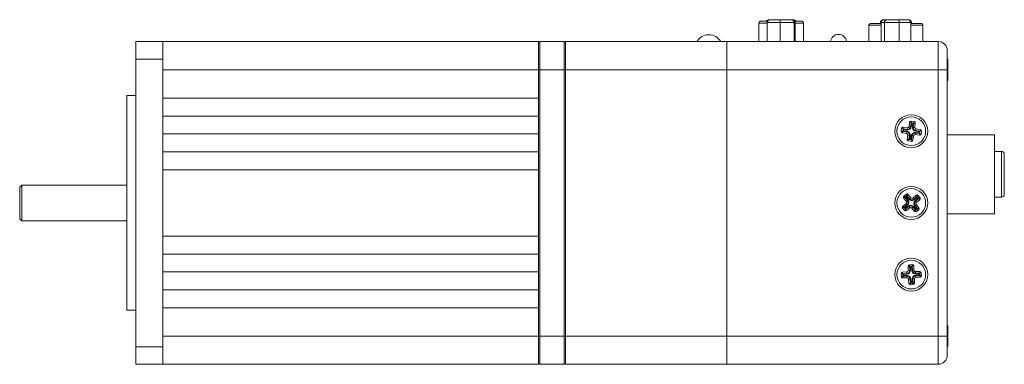
# Model space of a CAD drawing. Units: inches. Extents: x 1.1 to 33.5, y 0.4 to 21.
# Drawn here: x 1.1 to 7.9, y 9 to 11.4 of the extents above; entities that cross this region are included whole.
import ezdxf

# ---------------------------------------------------------------- set-up
doc = ezdxf.new("R2010")
doc.units = ezdxf.units.IN
doc.header["$MEASUREMENT"] = 0

msp = doc.modelspace()

# ---------------------------------------------------------------- linework, layer by layer
at = {"color": 7, "linetype": 'Continuous', "lineweight": 15}
for p, q in [((6.2508, 11.4023), (6.2967, 11.4023)), ((6.3062, 11.4118), (6.3144, 11.4118)), ((6.3144, 11.4118), (6.3851, 11.4118)), ((6.3851, 11.4118), (6.462, 11.4118)), ((6.462, 11.4118), (6.4682, 11.4118)), ((6.4682, 11.4118), (6.4765, 11.4118)), ((6.4859, 11.4023), (6.5318, 11.4023)), ((7.1062, 11.4118), (7.1099, 11.4118)), ((7.1099, 11.4118), (7.1283, 11.4118)), ((7.1283, 11.4118), (7.2097, 11.4118)), ((7.2097, 11.4118), (7.2728, 11.4118)), ((7.2728, 11.4118), (7.2764, 11.4118)), ((6.2358, 11.3873), (6.2358, 11.2593)), ((6.3835, 11.3918), (6.2936, 11.3918)), ((6.2936, 11.3918), (6.2936, 11.2593)), ((6.4812, 11.3918), (6.3835, 11.3918)), ((6.3835, 11.3918), (6.3835, 11.2593)), ((6.4812, 11.3918), (6.4812, 11.2593)), ((6.489, 11.3918), (6.4812, 11.3918)), ((6.489, 11.3918), (6.489, 11.2593)), ((6.5468, 11.3873), (6.5468, 11.2593)), ((7.0033, 11.3743), (7.0033, 11.2593)), ((7.0133, 11.3843), (7.0878, 11.3843)), ((7.0832, 11.3918), (7.0832, 11.3843)), ((7.1112, 11.3918), (7.0878, 11.3918)), ((7.0878, 11.3918), (7.0878, 11.2593)), ((7.2147, 11.3918), (7.1112, 11.3918)), ((7.1112, 11.3918), (7.1112, 11.2593)), ((7.2948, 11.3918), (7.2147, 11.3918)), ((7.2147, 11.3918), (7.2147, 11.2593)), ((7.2948, 11.3918), (7.2948, 11.2593)), ((7.2948, 11.3843), (7.3693, 11.3843)), ((7.2994, 11.3918), (7.2994, 11.3843)), ((7.3793, 11.3743), (7.3793, 11.2593)), ((2.0773, 11.2593), (1.8893, 11.2593)), ((1.8893, 11.1378), (1.8893, 11.2593)), ((4.6983, 11.2593), (2.0773, 11.2593)), ((2.0773, 11.2593), (2.0773, 11.1378)), ((4.6983, 11.2493), (4.6983, 11.2593)), ((4.6983, 11.0623), (4.6983, 11.2493)), ((4.7083, 11.2593), (4.7083, 11.0623)), ((4.7083, 11.2593), (4.8763, 11.2593)), ((4.8763, 11.0623), (4.8763, 11.2593)), ((4.8863, 11.2593), (6.0113, 11.2593)), ((4.8863, 11.0623), (4.8863, 11.2593)), ((7.4863, 11.2593), (6.0113, 11.2593)), ((6.0113, 11.0624), (6.0113, 11.2593)), ((7.4863, 11.0624), (7.4863, 11.2593)), ((7.5493, 11.1963), (7.5493, 11.0623)), ((2.0773, 11.1378), (1.8893, 11.1378)), ((1.8893, 9.1308), (1.8893, 11.1378)), ((2.0773, 11.1378), (2.0773, 9.1308)), ((4.6983, 11.0624), (2.0773, 11.0624)), ((4.6983, 10.8654), (4.6983, 11.0623)), ((4.6983, 11.0623), (4.7083, 11.0623)), ((4.7083, 11.0623), (4.7083, 9.2063)), ((4.7083, 11.0623), (4.8763, 11.0623)), ((4.8763, 9.2063), (4.8763, 11.0623)), ((4.8763, 11.0623), (4.8863, 11.0623)), ((4.8863, 9.2063), (4.8863, 11.0623)), ((4.8863, 11.0623), (6.0113, 11.0623)), ((7.4863, 11.0624), (6.0113, 11.0624)), ((6.0113, 9.2062), (6.0113, 11.0624)), ((6.0113, 11.0623), (6.0113, 9.2063)), ((7.4863, 9.2062), (7.4863, 11.0624)), ((7.4863, 9.2063), (7.4863, 11.0623)), ((7.4863, 11.0623), (7.5493, 11.0623)), ((7.5493, 11.0623), (7.5493, 9.2063)), ((7.5543, 11.1249), (7.5543, 11.0018)), ((7.5543, 11.0018), (7.5543, 10.9999)), ((1.8893, 10.8828), (1.8268, 10.8828)), ((1.8268, 10.1343), (1.8268, 10.8828)), ((4.6983, 10.8654), (2.0773, 10.8654)), ((2.0773, 10.7404), (2.0773, 10.8654)), ((4.6983, 10.7404), (4.6983, 10.8654)), ((4.6983, 10.7404), (2.0773, 10.7404)), ((4.6983, 10.6154), (4.6983, 10.7404)), ((7.2308, 10.6537), (7.2281, 10.6339)), ((7.2407, 10.6524), (7.2308, 10.6537)), ((7.2392, 10.6334), (7.2417, 10.6512)), ((7.2407, 10.6524), (7.2421, 10.6623)), ((7.2417, 10.6512), (7.2407, 10.6524)), ((7.2417, 10.6512), (7.2703, 10.6472)), ((7.2718, 10.6582), (7.2421, 10.6623)), ((7.2458, 10.6457), (7.2447, 10.6376)), ((7.2697, 10.6424), (7.2458, 10.6457)), ((7.2703, 10.6472), (7.2718, 10.6582)), ((7.2872, 10.6964), (7.2831, 10.6667)), ((7.2941, 10.6652), (7.2831, 10.6667)), ((7.2971, 10.6951), (7.2872, 10.6964)), ((7.2941, 10.6652), (7.298, 10.6939)), ((7.2971, 10.6951), (7.2984, 10.705)), ((7.298, 10.6939), (7.2971, 10.6951)), ((7.298, 10.6939), (7.3157, 10.6915)), ((7.3183, 10.7023), (7.2984, 10.705)), ((7.3021, 10.6884), (7.2988, 10.6646)), ((7.3103, 10.6873), (7.3021, 10.6884)), ((7.307, 10.6634), (7.3103, 10.6873)), ((7.3157, 10.6915), (7.3118, 10.6628)), ((7.3118, 10.6628), (7.3227, 10.6613)), ((7.3157, 10.6915), (7.3169, 10.6924)), ((7.3169, 10.6924), (7.3183, 10.7023)), ((7.3169, 10.6924), (7.3268, 10.691)), ((7.3227, 10.6613), (7.3268, 10.691)), ((7.3298, 10.6391), (7.3313, 10.65)), ((7.361, 10.6459), (7.3313, 10.65)), ((7.3596, 10.636), (7.361, 10.6459)), ((4.6983, 10.6154), (2.0773, 10.6154)), ((2.0773, 10.4904), (2.0773, 10.6154)), ((4.6983, 10.4904), (4.6983, 10.6154)), ((7.238, 10.6325), (7.2281, 10.6339)), ((7.238, 10.6325), (7.2367, 10.6226)), ((7.2367, 10.6226), (7.2664, 10.6186)), ((7.2392, 10.6334), (7.238, 10.6325)), ((7.2679, 10.6295), (7.2392, 10.6334)), ((7.2447, 10.6376), (7.2685, 10.6343)), ((7.2679, 10.6295), (7.2664, 10.6186)), ((7.2749, 10.6073), (7.2708, 10.5776)), ((7.2808, 10.5762), (7.2708, 10.5776)), ((7.2859, 10.6058), (7.2749, 10.6073)), ((7.282, 10.5771), (7.2808, 10.5762)), ((7.282, 10.5771), (7.2859, 10.6058)), ((7.2997, 10.5747), (7.282, 10.5771)), ((7.2907, 10.6051), (7.2874, 10.5812)), ((7.2874, 10.5812), (7.2955, 10.5801)), ((7.2955, 10.5801), (7.2988, 10.604)), ((7.3036, 10.6033), (7.2997, 10.5747)), ((7.3036, 10.6033), (7.3146, 10.6018)), ((7.3105, 10.5721), (7.3146, 10.6018)), ((7.3273, 10.6214), (7.3258, 10.6104)), ((7.3258, 10.6104), (7.3555, 10.6063)), ((7.356, 10.6174), (7.3273, 10.6214)), ((7.328, 10.6261), (7.3519, 10.6229)), ((7.353, 10.631), (7.3291, 10.6343)), ((7.3298, 10.6391), (7.3584, 10.6351)), ((7.3519, 10.6229), (7.353, 10.631)), ((7.3569, 10.6162), (7.3555, 10.6063)), ((7.3584, 10.6351), (7.356, 10.6174)), ((7.356, 10.6174), (7.3569, 10.6162)), ((7.3569, 10.6162), (7.3668, 10.6149)), ((7.3584, 10.6351), (7.3596, 10.636)), ((7.3596, 10.636), (7.3695, 10.6347)), ((7.3668, 10.6149), (7.3695, 10.6347)), ((7.8792, 10.6093), (7.5493, 10.6093)), ((7.8792, 10.6093), (7.8792, 10.0593)), ((7.2808, 10.5762), (7.2794, 10.5663)), ((7.2794, 10.5663), (7.2992, 10.5636)), ((7.3006, 10.5735), (7.2992, 10.5636)), ((7.2997, 10.5747), (7.3006, 10.5735)), ((7.3006, 10.5735), (7.3105, 10.5721)), ((4.6983, 10.4904), (2.0773, 10.4904)), ((4.6983, 10.3654), (4.6983, 10.4904)), ((7.9278, 10.4934), (7.8792, 10.4934)), ((7.9474, 10.4738), (7.9474, 10.1942)), ((4.6983, 10.3654), (2.0773, 10.3654)), ((2.0773, 9.9031), (2.0773, 10.3654)), ((4.6983, 9.9031), (4.6983, 10.3654)), ((1.0943, 10.2591), (1.0793, 10.2441)), ((1.0793, 10.1343), (1.0793, 10.2441)), ((1.8268, 10.2591), (1.0943, 10.2591)), ((1.0943, 10.1343), (1.0943, 10.2591)), ((7.2532, 10.1745), (7.2454, 10.1682)), ((7.2454, 10.1682), (7.2644, 10.1449)), ((7.2624, 10.1949), (7.2468, 10.1822)), ((7.2532, 10.1745), (7.2468, 10.1822)), ((7.2547, 10.1743), (7.2532, 10.1745)), ((7.2547, 10.1743), (7.2685, 10.1856)), ((7.2729, 10.1519), (7.2547, 10.1743)), ((7.2678, 10.1788), (7.2615, 10.1736)), ((7.2615, 10.1736), (7.2767, 10.1549)), ((7.2687, 10.1871), (7.2624, 10.1949)), ((7.2831, 10.1601), (7.2678, 10.1788)), ((7.2685, 10.1856), (7.2687, 10.1871)), ((7.2685, 10.1856), (7.2868, 10.1632)), ((7.2687, 10.1871), (7.2764, 10.1934)), ((7.2954, 10.1702), (7.2764, 10.1934)), ((7.2868, 10.1632), (7.2954, 10.1702)), ((7.3327, 10.1877), (7.3094, 10.1687)), ((7.3164, 10.1602), (7.3094, 10.1687)), ((7.3164, 10.1602), (7.3389, 10.1784)), ((7.3382, 10.1716), (7.3195, 10.1564)), ((7.3247, 10.1501), (7.3434, 10.1653)), ((7.339, 10.1799), (7.3327, 10.1877)), ((7.3434, 10.1653), (7.3382, 10.1716)), ((7.3389, 10.1784), (7.339, 10.1799)), ((7.3389, 10.1784), (7.3502, 10.1646)), ((7.339, 10.1799), (7.3468, 10.1863)), ((7.3594, 10.1708), (7.3468, 10.1863)), ((7.3517, 10.1644), (7.3594, 10.1708)), ((7.8792, 10.1745), (7.9278, 10.1745)), ((1.0793, 10.0244), (1.0793, 10.1343)), ((1.0943, 10.0094), (1.0943, 10.1343)), ((1.8268, 9.3858), (1.8268, 10.1343)), ((7.246, 10.1041), (7.2382, 10.0978)), ((7.2382, 10.0978), (7.2509, 10.0823)), ((7.2629, 10.1308), (7.2397, 10.1119)), ((7.246, 10.1041), (7.2397, 10.1119)), ((7.2475, 10.104), (7.246, 10.1041)), ((7.2475, 10.104), (7.2699, 10.1223)), ((7.2588, 10.0901), (7.2475, 10.104)), ((7.273, 10.1185), (7.2543, 10.1033)), ((7.2543, 10.1033), (7.2595, 10.0969)), ((7.2812, 10.1084), (7.2588, 10.0901)), ((7.2595, 10.0969), (7.2782, 10.1121)), ((7.2699, 10.1223), (7.2629, 10.1308)), ((7.2729, 10.1519), (7.2644, 10.1449)), ((7.265, 10.0809), (7.2882, 10.0998)), ((7.2812, 10.1084), (7.2882, 10.0998)), ((7.3109, 10.1054), (7.3023, 10.0984)), ((7.3023, 10.0984), (7.3212, 10.0751)), ((7.3291, 10.083), (7.3109, 10.1054)), ((7.3146, 10.1084), (7.3298, 10.0898)), ((7.3362, 10.0949), (7.321, 10.1136)), ((7.3247, 10.1167), (7.3333, 10.1237)), ((7.3247, 10.1167), (7.343, 10.0942)), ((7.3502, 10.1646), (7.3277, 10.1463)), ((7.3277, 10.1463), (7.3347, 10.1377)), ((7.3522, 10.1004), (7.3333, 10.1237)), ((7.3347, 10.1377), (7.358, 10.1567)), ((7.3445, 10.0941), (7.3522, 10.1004)), ((7.3502, 10.1646), (7.3517, 10.1644)), ((7.3517, 10.1644), (7.358, 10.1567)), ((7.2586, 10.0886), (7.2509, 10.0823)), ((7.2588, 10.0901), (7.2586, 10.0886)), ((7.2586, 10.0886), (7.265, 10.0809)), ((7.329, 10.0815), (7.3212, 10.0751)), ((7.3291, 10.083), (7.329, 10.0815)), ((7.329, 10.0815), (7.3353, 10.0737)), ((7.343, 10.0942), (7.3291, 10.083)), ((7.3298, 10.0898), (7.3362, 10.0949)), ((7.3353, 10.0737), (7.3508, 10.0863)), ((7.343, 10.0942), (7.3445, 10.0941)), ((7.3445, 10.0941), (7.3508, 10.0863)), ((7.5493, 10.0593), (7.8792, 10.0593)), ((1.0793, 10.0244), (1.0943, 10.0094)), ((1.0943, 10.0094), (1.8268, 10.0094)), ((4.6983, 9.9031), (2.0773, 9.9031)), ((4.6983, 9.7781), (4.6983, 9.9031)), ((4.6983, 9.7781), (2.0773, 9.7781)), ((2.0773, 9.6531), (2.0773, 9.7781)), ((4.6983, 9.6531), (4.6983, 9.7781)), ((7.2858, 9.6937), (7.2759, 9.6932)), ((7.2759, 9.6932), (7.2774, 9.6632)), ((7.3053, 9.7047), (7.2853, 9.7037)), ((7.2858, 9.6937), (7.2853, 9.7037)), ((7.287, 9.6927), (7.2858, 9.6937)), ((7.287, 9.6927), (7.3048, 9.6936)), ((7.2884, 9.6638), (7.287, 9.6927)), ((7.3002, 9.6885), (7.292, 9.6881)), ((7.292, 9.6881), (7.2932, 9.664)), ((7.3014, 9.6645), (7.3002, 9.6885)), ((7.3048, 9.6936), (7.3058, 9.6947)), ((7.3048, 9.6936), (7.3063, 9.6647)), ((7.3058, 9.6947), (7.3053, 9.7047)), ((7.3058, 9.6947), (7.3158, 9.6952)), ((7.3173, 9.6652), (7.3158, 9.6952)), ((4.6983, 9.6531), (2.0773, 9.6531)), ((4.6983, 9.5281), (4.6983, 9.6531)), ((7.2384, 9.6413), (7.2284, 9.6408)), ((7.2284, 9.6408), (7.2294, 9.6208)), ((7.2394, 9.6213), (7.2294, 9.6208)), ((7.2679, 9.6528), (7.2379, 9.6513)), ((7.2384, 9.6413), (7.2379, 9.6513)), ((7.2395, 9.6403), (7.2384, 9.6413)), ((7.2404, 9.6224), (7.2394, 9.6213)), ((7.2394, 9.6213), (7.2399, 9.6113)), ((7.2395, 9.6403), (7.2684, 9.6417)), ((7.2404, 9.6224), (7.2395, 9.6403)), ((7.2693, 9.6239), (7.2404, 9.6224)), ((7.2687, 9.6369), (7.2446, 9.6357)), ((7.2446, 9.6357), (7.245, 9.6275)), ((7.245, 9.6275), (7.2691, 9.6287)), ((7.2684, 9.6417), (7.2679, 9.6528)), ((7.2693, 9.6239), (7.2691, 9.6287)), ((7.2693, 9.6239), (7.2699, 9.6128)), ((7.2884, 9.6638), (7.2774, 9.6632)), ((7.3063, 9.6647), (7.3173, 9.6652)), ((7.3578, 9.6573), (7.3278, 9.6558)), ((7.3283, 9.6447), (7.3278, 9.6558)), ((7.3283, 9.6447), (7.3572, 9.6461)), ((7.3527, 9.6411), (7.3286, 9.6399)), ((7.329, 9.6317), (7.3531, 9.6329)), ((7.3581, 9.6283), (7.3292, 9.6269)), ((7.3292, 9.6269), (7.3298, 9.6158)), ((7.3298, 9.6158), (7.3597, 9.6173)), ((7.3531, 9.6329), (7.3527, 9.6411)), ((7.3572, 9.6461), (7.3583, 9.6473)), ((7.3572, 9.6461), (7.3581, 9.6283)), ((7.3583, 9.6473), (7.3578, 9.6573)), ((7.3581, 9.6283), (7.3592, 9.6273)), ((7.3583, 9.6473), (7.3682, 9.6478)), ((7.3592, 9.6273), (7.3692, 9.6278)), ((7.3592, 9.6273), (7.3597, 9.6173)), ((7.3692, 9.6278), (7.3682, 9.6478)), ((7.2399, 9.6113), (7.2699, 9.6128)), ((7.2914, 9.6039), (7.2803, 9.6033)), ((7.2803, 9.6033), (7.2818, 9.5734)), ((7.2918, 9.5739), (7.2818, 9.5734)), ((7.2928, 9.575), (7.2914, 9.6039)), ((7.2928, 9.575), (7.2918, 9.5739)), ((7.2918, 9.5739), (7.2923, 9.5639)), ((7.2923, 9.5639), (7.3123, 9.5649)), ((7.3107, 9.5759), (7.2928, 9.575)), ((7.2962, 9.6041), (7.2974, 9.58)), ((7.2974, 9.58), (7.3056, 9.5805)), ((7.3056, 9.5805), (7.3044, 9.6045)), ((7.3092, 9.6048), (7.3203, 9.6053)), ((7.3092, 9.6048), (7.3107, 9.5759)), ((7.3107, 9.5759), (7.3118, 9.5749)), ((7.3118, 9.5749), (7.3218, 9.5754)), ((7.3118, 9.5749), (7.3123, 9.5649)), ((7.3218, 9.5754), (7.3203, 9.6053)), ((4.6983, 9.5281), (2.0773, 9.5281)), ((2.0773, 9.4031), (2.0773, 9.5281)), ((4.6983, 9.4031), (4.6983, 9.5281)), ((1.8268, 9.3858), (1.8893, 9.3858)), ((4.6983, 9.4031), (2.0773, 9.4031)), ((4.6983, 9.2063), (4.6983, 9.4031)), ((4.6983, 9.2062), (2.0773, 9.2062)), ((4.6983, 9.0193), (4.6983, 9.2063)), ((4.6983, 9.2063), (4.7083, 9.2063)), ((4.7083, 9.2063), (4.7083, 9.0093)), ((4.7083, 9.2063), (4.8763, 9.2063)), ((4.8763, 9.0093), (4.8763, 9.2063)), ((4.8763, 9.2063), (4.8863, 9.2063)), ((4.8863, 9.0093), (4.8863, 9.2063)), ((4.8863, 9.2063), (6.0113, 9.2063)), ((7.4863, 9.2062), (6.0113, 9.2062)), ((6.0113, 9.0093), (6.0113, 9.2062)), ((7.5493, 9.2063), (7.4863, 9.2063)), ((7.4863, 9.0093), (7.4863, 9.2062)), ((7.5493, 9.2063), (7.5493, 9.0723)), ((7.5543, 9.2687), (7.5543, 9.1437)), ((2.0773, 9.1308), (1.8893, 9.1308)), ((1.8893, 9.0093), (1.8893, 9.1308)), ((2.0773, 9.1308), (2.0773, 9.0093)), ((2.0773, 9.0093), (1.8893, 9.0093)), ((4.6983, 9.0093), (2.0773, 9.0093)), ((4.6983, 9.0093), (4.6983, 9.0193)), ((4.7083, 9.0093), (4.8763, 9.0093)), ((4.8863, 9.0093), (6.0113, 9.0093)), ((7.4863, 9.0093), (6.0113, 9.0093))]:
    msp.add_line(p, q, dxfattribs=at)
at = {"color": 8, "linetype": 'Continuous', "lineweight": 15}
for p, q in [((6.2936, 11.3873), (6.2358, 11.3873)), ((6.5468, 11.3873), (6.489, 11.3873)), ((7.0878, 11.3743), (7.0033, 11.3743)), ((7.0878, 11.3918), (7.0832, 11.3918)), ((7.2994, 11.3918), (7.2948, 11.3918)), ((7.3793, 11.3743), (7.2948, 11.3743)), ((7.9278, 10.1745), (7.9278, 10.4934))]:
    msp.add_line(p, q, dxfattribs=at)
at = {"color": 7, "linetype": 'Continuous', "lineweight": 15, "flags": 128}
for points in [[(7.2458, 10.6457), (7.245, 10.6468), (7.2442, 10.6478), (7.2435, 10.6487), (7.2429, 10.6495), (7.2423, 10.6502), (7.2419, 10.6508), (7.2417, 10.6512)], [(7.2697, 10.6424), (7.2698, 10.6432), (7.2699, 10.644), (7.27, 10.6448), (7.2701, 10.6454), (7.2702, 10.646), (7.2702, 10.6466), (7.2703, 10.6469), (7.2703, 10.6472)], [(7.2988, 10.6646), (7.298, 10.6647), (7.2972, 10.6648), (7.2965, 10.6649), (7.2958, 10.665), (7.2952, 10.6651), (7.2947, 10.6651), (7.2943, 10.6652), (7.2941, 10.6652)], [(7.3021, 10.6884), (7.3013, 10.6895), (7.3006, 10.6905), (7.2998, 10.6914), (7.2992, 10.6923), (7.2987, 10.693), (7.2983, 10.6935), (7.298, 10.6939)], [(7.307, 10.6634), (7.3078, 10.6633), (7.3086, 10.6632), (7.3093, 10.6631), (7.31, 10.663), (7.3106, 10.663), (7.3111, 10.6629), (7.3115, 10.6628), (7.3118, 10.6628)], [(7.3103, 10.6873), (7.3113, 10.6881), (7.3123, 10.6889), (7.3132, 10.6896), (7.3141, 10.6902), (7.3148, 10.6908), (7.3153, 10.6912), (7.3157, 10.6915)], [(7.2392, 10.6334), (7.2396, 10.6337), (7.2401, 10.6341), (7.2408, 10.6347), (7.2417, 10.6353), (7.2426, 10.636), (7.2436, 10.6368), (7.2447, 10.6376)], [(7.2679, 10.6295), (7.2679, 10.6298), (7.268, 10.6302), (7.268, 10.6307), (7.2681, 10.6313), (7.2682, 10.632), (7.2683, 10.6327), (7.2684, 10.6335), (7.2685, 10.6343)], [(7.282, 10.5771), (7.2823, 10.5774), (7.2829, 10.5778), (7.2836, 10.5783), (7.2844, 10.579), (7.2853, 10.5797), (7.2864, 10.5804), (7.2874, 10.5812)], [(7.2859, 10.6058), (7.2862, 10.6057), (7.2866, 10.6057), (7.2871, 10.6056), (7.2877, 10.6055), (7.2883, 10.6054), (7.2891, 10.6053), (7.2899, 10.6052), (7.2907, 10.6051)], [(7.2997, 10.5747), (7.2994, 10.575), (7.299, 10.5756), (7.2984, 10.5763), (7.2978, 10.5771), (7.2971, 10.5781), (7.2963, 10.5791), (7.2955, 10.5801)], [(7.3036, 10.6033), (7.3033, 10.6034), (7.3029, 10.6034), (7.3024, 10.6035), (7.3018, 10.6036), (7.3011, 10.6037), (7.3004, 10.6038), (7.2996, 10.6039), (7.2988, 10.604)], [(7.3273, 10.6214), (7.3274, 10.6216), (7.3274, 10.622), (7.3275, 10.6225), (7.3276, 10.6231), (7.3277, 10.6238), (7.3278, 10.6245), (7.3279, 10.6253), (7.328, 10.6261)], [(7.3291, 10.6343), (7.3292, 10.6351), (7.3293, 10.6359), (7.3294, 10.6366), (7.3295, 10.6373), (7.3296, 10.6379), (7.3297, 10.6384), (7.3297, 10.6388), (7.3298, 10.6391)], [(7.356, 10.6174), (7.3557, 10.6178), (7.3553, 10.6183), (7.3548, 10.619), (7.3541, 10.6199), (7.3534, 10.6208), (7.3527, 10.6218), (7.3519, 10.6229)], [(7.353, 10.631), (7.354, 10.6318), (7.355, 10.6326), (7.356, 10.6333), (7.3568, 10.6339), (7.3575, 10.6344), (7.3581, 10.6348), (7.3584, 10.6351)], [(7.2615, 10.1736), (7.2602, 10.1738), (7.2589, 10.1739), (7.2577, 10.174), (7.2567, 10.1741), (7.2558, 10.1742), (7.2551, 10.1743), (7.2547, 10.1743)], [(7.2678, 10.1788), (7.268, 10.1801), (7.2681, 10.1814), (7.2682, 10.1826), (7.2683, 10.1836), (7.2684, 10.1845), (7.2685, 10.1852), (7.2685, 10.1856)], [(7.3382, 10.1716), (7.3383, 10.173), (7.3384, 10.1742), (7.3386, 10.1754), (7.3387, 10.1764), (7.3387, 10.1773), (7.3388, 10.178), (7.3389, 10.1784)], [(7.3502, 10.1646), (7.3497, 10.1646), (7.349, 10.1647), (7.3481, 10.1648), (7.3471, 10.1649), (7.3459, 10.165), (7.3447, 10.1652), (7.3434, 10.1653)], [(7.2543, 10.1033), (7.253, 10.1034), (7.2517, 10.1035), (7.2505, 10.1037), (7.2495, 10.1038), (7.2486, 10.1039), (7.248, 10.1039), (7.2475, 10.104)], [(7.2588, 10.0901), (7.2588, 10.0906), (7.2589, 10.0913), (7.259, 10.0921), (7.2591, 10.0932), (7.2592, 10.0943), (7.2593, 10.0956), (7.2595, 10.0969)], [(7.273, 10.1185), (7.2725, 10.1191), (7.272, 10.1198), (7.2715, 10.1203), (7.2711, 10.1209), (7.2707, 10.1213), (7.2703, 10.1217), (7.2701, 10.122), (7.2699, 10.1223)], [(7.2767, 10.1549), (7.2761, 10.1544), (7.2754, 10.1539), (7.2749, 10.1535), (7.2743, 10.153), (7.2739, 10.1526), (7.2735, 10.1523), (7.2732, 10.1521), (7.2729, 10.1519)], [(7.2812, 10.1084), (7.281, 10.1086), (7.2808, 10.1089), (7.2805, 10.1093), (7.2801, 10.1098), (7.2797, 10.1103), (7.2792, 10.1109), (7.2787, 10.1115), (7.2782, 10.1121)], [(7.2831, 10.1601), (7.2837, 10.1606), (7.2843, 10.1611), (7.2849, 10.1616), (7.2854, 10.1621), (7.2859, 10.1624), (7.2863, 10.1628), (7.2866, 10.163), (7.2868, 10.1632)], [(7.3109, 10.1054), (7.3111, 10.1056), (7.3114, 10.1058), (7.3118, 10.1061), (7.3122, 10.1065), (7.3128, 10.1069), (7.3133, 10.1074), (7.314, 10.1079), (7.3146, 10.1084)], [(7.3195, 10.1564), (7.319, 10.1571), (7.3185, 10.1577), (7.318, 10.1582), (7.3176, 10.1588), (7.3172, 10.1592), (7.3169, 10.1596), (7.3166, 10.16), (7.3164, 10.1602)], [(7.3247, 10.1167), (7.3245, 10.1165), (7.3242, 10.1163), (7.3238, 10.1159), (7.3233, 10.1155), (7.3228, 10.1151), (7.3222, 10.1146), (7.3216, 10.1141), (7.321, 10.1136)], [(7.3277, 10.1463), (7.3275, 10.1465), (7.3273, 10.1468), (7.327, 10.1472), (7.3266, 10.1477), (7.3262, 10.1482), (7.3257, 10.1488), (7.3252, 10.1494), (7.3247, 10.1501)], [(7.3291, 10.083), (7.3292, 10.0834), (7.3292, 10.0841), (7.3293, 10.085), (7.3294, 10.086), (7.3296, 10.0872), (7.3297, 10.0884), (7.3298, 10.0898)], [(7.343, 10.0942), (7.3425, 10.0943), (7.3419, 10.0944), (7.341, 10.0945), (7.3399, 10.0946), (7.3388, 10.0947), (7.3375, 10.0948), (7.3362, 10.0949)], [(7.292, 9.6881), (7.2911, 9.689), (7.2901, 9.6899), (7.2892, 9.6906), (7.2885, 9.6913), (7.2878, 9.6919), (7.2873, 9.6924), (7.287, 9.6927)], [(7.3002, 9.6885), (7.3011, 9.6895), (7.302, 9.6904), (7.3028, 9.6913), (7.3035, 9.6921), (7.304, 9.6927), (7.3045, 9.6933), (7.3048, 9.6936)], [(7.2446, 9.6357), (7.2436, 9.6366), (7.2427, 9.6374), (7.2418, 9.6382), (7.241, 9.6389), (7.2404, 9.6395), (7.2399, 9.64), (7.2395, 9.6403)], [(7.2404, 9.6224), (7.2407, 9.6228), (7.2412, 9.6233), (7.2418, 9.6239), (7.2425, 9.6247), (7.2433, 9.6256), (7.2441, 9.6265), (7.245, 9.6275)], [(7.2687, 9.6369), (7.2686, 9.6377), (7.2686, 9.6385), (7.2685, 9.6392), (7.2685, 9.6399), (7.2685, 9.6405), (7.2684, 9.641), (7.2684, 9.6414), (7.2684, 9.6417)], [(7.2932, 9.664), (7.2924, 9.664), (7.2916, 9.664), (7.2909, 9.6639), (7.2902, 9.6639), (7.2896, 9.6639), (7.2891, 9.6638), (7.2887, 9.6638), (7.2884, 9.6638)], [(7.3014, 9.6645), (7.3022, 9.6645), (7.303, 9.6645), (7.3038, 9.6646), (7.3045, 9.6646), (7.3051, 9.6646), (7.3056, 9.6647), (7.306, 9.6647), (7.3063, 9.6647)], [(7.3286, 9.6399), (7.3285, 9.6407), (7.3285, 9.6415), (7.3285, 9.6422), (7.3284, 9.6429), (7.3284, 9.6435), (7.3284, 9.644), (7.3284, 9.6444), (7.3283, 9.6447)], [(7.3292, 9.6269), (7.3292, 9.6271), (7.3292, 9.6275), (7.3292, 9.628), (7.3291, 9.6286), (7.3291, 9.6293), (7.3291, 9.6301), (7.329, 9.6309), (7.329, 9.6317)], [(7.3527, 9.6411), (7.3535, 9.6421), (7.3544, 9.643), (7.3552, 9.6439), (7.3559, 9.6446), (7.3565, 9.6453), (7.3569, 9.6458), (7.3572, 9.6461)], [(7.3581, 9.6283), (7.3578, 9.6286), (7.3573, 9.6291), (7.3566, 9.6297), (7.3559, 9.6304), (7.355, 9.6311), (7.354, 9.632), (7.3531, 9.6329)], [(7.2914, 9.6039), (7.2917, 9.6039), (7.2921, 9.6039), (7.2926, 9.6039), (7.2932, 9.604), (7.2939, 9.604), (7.2946, 9.604), (7.2954, 9.6041), (7.2962, 9.6041)], [(7.2928, 9.575), (7.2931, 9.5753), (7.2936, 9.5758), (7.2942, 9.5765), (7.2949, 9.5773), (7.2957, 9.5781), (7.2965, 9.5791), (7.2974, 9.58)], [(7.3092, 9.6048), (7.309, 9.6048), (7.3086, 9.6047), (7.3081, 9.6047), (7.3075, 9.6047), (7.3068, 9.6046), (7.306, 9.6046), (7.3052, 9.6046), (7.3044, 9.6045)], [(7.3107, 9.5759), (7.3103, 9.5762), (7.3098, 9.5766), (7.3092, 9.5772), (7.3084, 9.5779), (7.3075, 9.5787), (7.3066, 9.5796), (7.3056, 9.5805)]]:
    msp.add_lwpolyline(points, dxfattribs=at)
at = {"color": 7, "linetype": 'Continuous', "lineweight": 15}
for centre, radius in [((7.2988, 10.6343), 0.115), ((7.2988, 10.6343), 0.1), ((7.2988, 10.1343), 0.115), ((7.2988, 10.1343), 0.1), ((7.2988, 9.6343), 0.115), ((7.2988, 9.6343), 0.1)]:
    msp.add_circle(centre, radius, dxfattribs=at)
for centre, radius, start, end in [((6.2508, 11.3873), 0.015, 90, 180), ((6.5318, 11.3873), 0.015, 0, 90), ((7.0133, 11.3743), 0.01, 90, 180), ((7.3693, 11.3743), 0.01, 0, 90), ((5.8863, 11.2098), 0.0975, 30.49284, 149.50716), ((6.7913, 11.2533), 0.056, 6.15064, 173.84936), ((4.7083, 11.2493), 0.01, 90, 180), ((4.8763, 11.2493), 0.01, 0, 90), ((7.4863, 11.1963), 0.063, 0, 90), ((7.5343, 11.1249), 0.02, 0, 41.40962), ((7.5343, 10.9999), 0.02, 318.59038, 0), ((7.2407, 10.6524), 0.01, 82.18306, 172.18306), ((7.2732, 10.6681), 0.0259, 262.18306, 352.18306), ((7.2732, 10.6681), 0.0211, 262.18306, 352.18306), ((7.2732, 10.6681), 0.01, 262.18306, 352.18306), ((7.2971, 10.6951), 0.01, 82.18306, 172.18306), ((7.3326, 10.6599), 0.0259, 172.18306, 262.18306), ((7.3326, 10.6599), 0.0211, 172.18306, 262.18306), ((7.3169, 10.6924), 0.01, 352.18306, 82.18306), ((7.3326, 10.6599), 0.01, 172.18306, 262.18306), ((7.3596, 10.636), 0.01, 352.18306, 82.18306), ((7.238, 10.6325), 0.01, 172.18306, 262.18306), ((7.265, 10.6086), 0.01, 352.18306, 82.18306), ((7.265, 10.6086), 0.0211, 352.18306, 82.18306), ((7.265, 10.6086), 0.0259, 352.18306, 82.18306), ((7.2808, 10.5762), 0.01, 172.18306, 262.18306), ((7.3245, 10.6005), 0.0259, 82.18306, 172.18306), ((7.3245, 10.6005), 0.0211, 82.18306, 172.18306), ((7.3245, 10.6005), 0.01, 82.18306, 172.18306), ((7.3569, 10.6162), 0.01, 262.18306, 352.18306), ((7.3006, 10.5735), 0.01, 262.18306, 352.18306), ((7.9278, 10.4738), 0.0197, 0, 90), ((7.2532, 10.1745), 0.01, 129.18266, 219.18266), ((7.2687, 10.1871), 0.01, 39.18266, 129.18266), ((7.3031, 10.1765), 0.01, 219.18266, 309.18266), ((7.339, 10.1799), 0.01, 39.18266, 129.18266), ((7.3517, 10.1644), 0.01, 309.18266, 39.18266), ((7.9278, 10.1942), 0.0197, 270, 0), ((7.246, 10.1041), 0.01, 129.18266, 219.18266), ((7.2566, 10.1386), 0.01, 309.18266, 39.18266), ((7.2566, 10.1386), 0.0211, 309.18266, 39.18266), ((7.2566, 10.1386), 0.0259, 309.18266, 39.18266), ((7.2945, 10.0921), 0.0259, 39.18266, 129.18266), ((7.2945, 10.0921), 0.0211, 39.18266, 129.18266), ((7.3031, 10.1765), 0.0259, 219.18266, 309.18266), ((7.3031, 10.1765), 0.0211, 219.18266, 309.18266), ((7.2945, 10.0921), 0.01, 39.18266, 129.18266), ((7.341, 10.13), 0.0259, 129.18266, 219.18266), ((7.341, 10.13), 0.0211, 129.18266, 219.18266), ((7.341, 10.13), 0.01, 129.18266, 219.18266), ((7.3445, 10.0941), 0.01, 309.18266, 39.18266), ((7.2586, 10.0886), 0.01, 219.18266, 309.18266), ((7.329, 10.0815), 0.01, 219.18266, 309.18266), ((7.2858, 9.6937), 0.01, 92.85795, 182.85795), ((7.3058, 9.6947), 0.01, 2.85795, 92.85795), ((7.2384, 9.6413), 0.01, 92.85795, 182.85795), ((7.2394, 9.6213), 0.01, 182.85795, 272.85795), ((7.2674, 9.6628), 0.01, 272.85795, 2.85795), ((7.2674, 9.6628), 0.0211, 272.85795, 2.85795), ((7.2674, 9.6628), 0.0259, 272.85795, 2.85795), ((7.2704, 9.6028), 0.0259, 2.85795, 92.85795), ((7.2704, 9.6028), 0.0211, 2.85795, 92.85795), ((7.3273, 9.6657), 0.0259, 182.85795, 272.85795), ((7.3303, 9.6058), 0.0259, 92.85795, 182.85795), ((7.3273, 9.6657), 0.0211, 182.85795, 272.85795), ((7.3303, 9.6058), 0.0211, 92.85795, 182.85795), ((7.3273, 9.6657), 0.01, 182.85795, 272.85795), ((7.3303, 9.6058), 0.01, 92.85795, 182.85795), ((7.3583, 9.6473), 0.01, 2.85795, 92.85795), ((7.3592, 9.6273), 0.01, 272.85795, 2.85795), ((7.2704, 9.6028), 0.01, 2.85795, 92.85795), ((7.2918, 9.5739), 0.01, 182.85795, 272.85795), ((7.3118, 9.5749), 0.01, 272.85795, 2.85795), ((7.5343, 9.2687), 0.02, 0, 41.40962), ((7.5343, 9.1437), 0.02, 318.59038, 0), ((7.4863, 9.0723), 0.063, 270, 0), ((4.7083, 9.0193), 0.01, 180, 270), ((4.8763, 9.0193), 0.01, 270, 0)]:
    msp.add_arc(centre, radius, start, end, dxfattribs=at)
for centre, major_axis, ratio, start_param, end_param in [((6.3062, 11.3918), (0.023, 0), 0.868927, 1.570796, 2.588878), ((6.3144, 11.3918), (0.0208, 0), 0.96233, 1.570796, 3.141593), ((6.3851, 11.3918), (0, 0.02), 0.083529, 0, 1.570796), ((6.462, 11.3918), (0, 0.02), 0.955616, 4.712389, 6.283185), ((6.4682, 11.3918), (0.0208, 0), 0.96233, 0, 1.570796), ((6.4765, 11.3918), (0.023, 0), 0.868927, 0.552715, 1.570796), ((7.1062, 11.3918), (0.023, 0), 0.8694, 1.570796, 3.141593), ((7.1099, 11.3918), (0.022, 0), 0.908301, 1.570796, 3.141593), ((7.1283, 11.3918), (0, 0.02), 0.852011, 0, 1.570796), ((7.2097, 11.3918), (0, 0.02), 0.248945, 4.712389, 6.283185), ((7.2728, 11.3918), (0.022, 0), 0.908301, 0, 1.570796), ((7.2764, 11.3918), (0.023, 0), 0.8694, 0, 1.570796)]:
    msp.add_ellipse(centre, major_axis=major_axis, ratio=ratio, start_param=start_param, end_param=end_param, dxfattribs=at)

doc.saveas('drawing.dxf')
